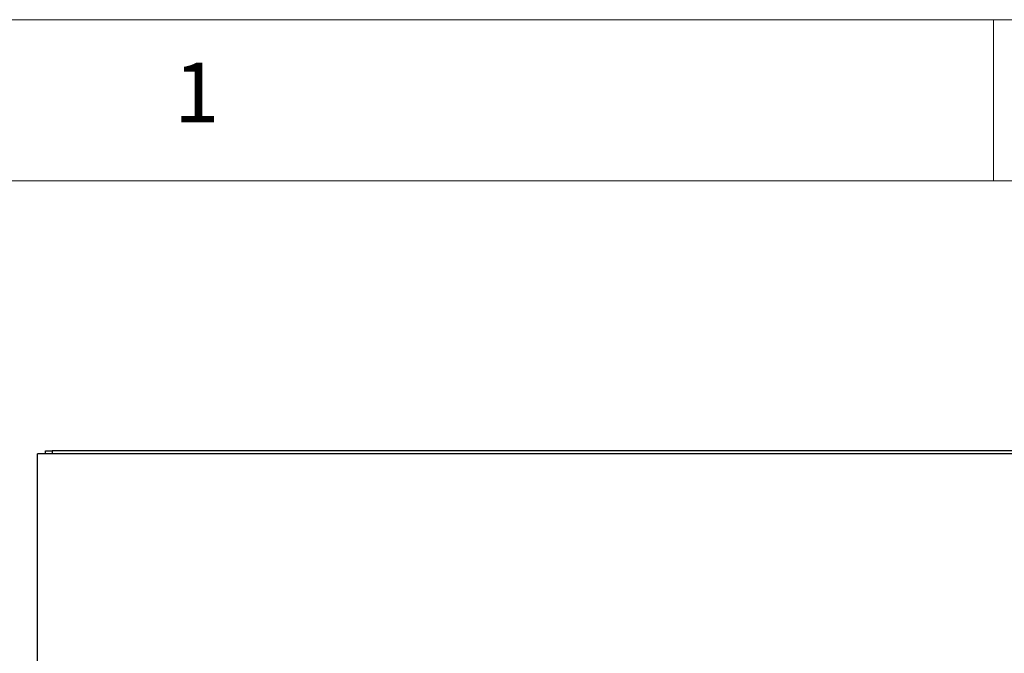
# Model space of a CAD drawing. Units: millimetres. Extents: x 5 to 415, y 5 to 292.
# Drawn here: x 30 to 60, y 272 to 292 of the extents above; entities that cross this region are included whole.
import ezdxf

# ---------------------------------------------------------------- set-up
doc = ezdxf.new("R2010")
doc.units = ezdxf.units.MM
doc.styles.add('SLDTEXTSTYLE0', font='TXT', dxfattribs={"width": 0.75})

msp = doc.modelspace()

# ---------------------------------------------------------------- linework, layer by layer
at = {"color": 7, "linetype": 'Continuous', "lineweight": 18}
for p, q in [((415, 292), (5, 292)), ((60, 287), (60, 292)), ((410, 287), (10, 287))]:
    msp.add_line(p, q, dxfattribs=at)
at = {"color": 7, "linetype": 'Continuous', "lineweight": 25}
for p, q in [((30.341, 278.152), (30.341, 278.522)), ((30.671, 278.522), (30.341, 278.522)), ((30.591, 278.522), (30.591, 278.612)), ((30.591, 278.612), (30.791, 278.612)), ((30.791, 278.522), (30.671, 278.522)), ((30.791, 278.612), (30.791, 278.522)), ((119.891, 278.612), (30.791, 278.612)), ((119.891, 278.522), (30.791, 278.522)), ((30.341, 276.675), (30.341, 278.152)), ((30.341, 276.413), (30.341, 276.675)), ((30.341, 271.807), (30.341, 276.413))]:
    msp.add_line(p, q, dxfattribs=at)

# ---------------------------------------------------------------- texts
at = {"color": 7, "linetype": 'Continuous', "lineweight": 0, "insert": (34.583, 290.668), "char_height": 1.852, "attachment_point": 1, "style": 'SLDTEXTSTYLE0'}
msp.add_mtext('1', dxfattribs=at)

doc.saveas('drawing.dxf')
